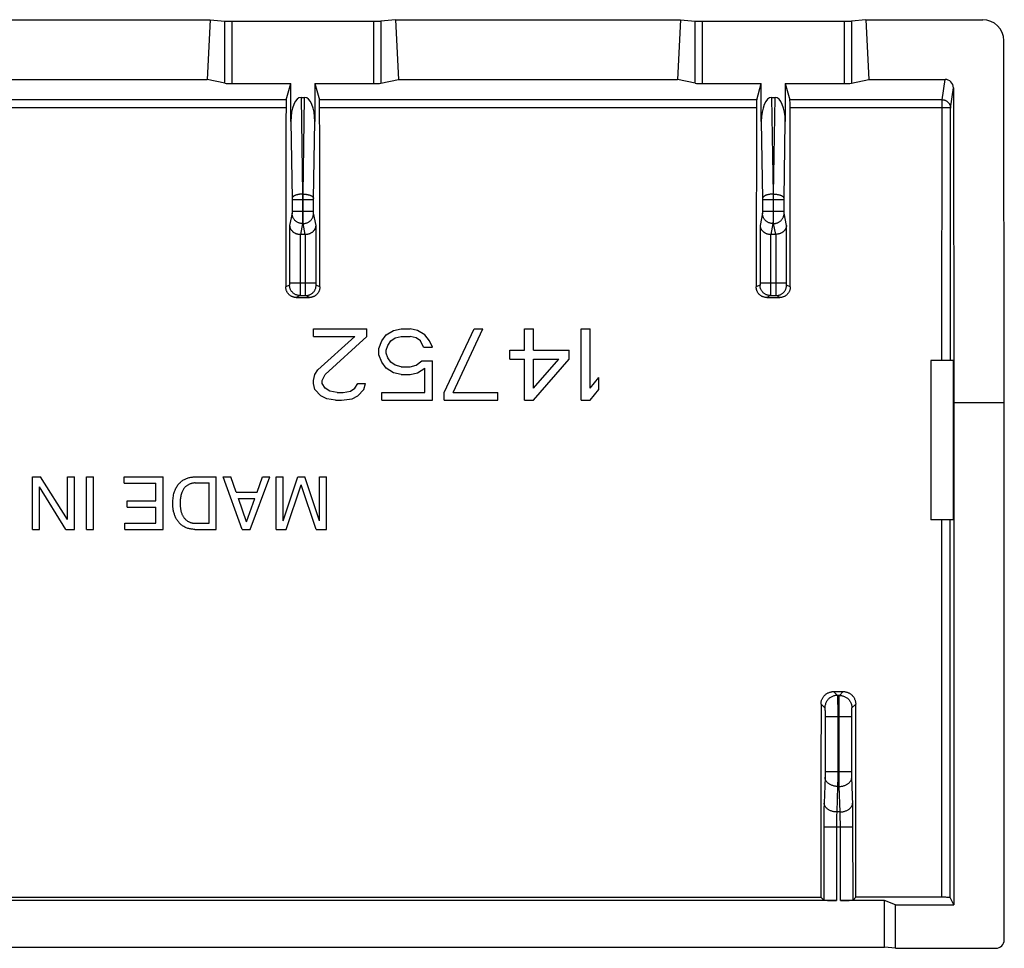
# Model space of a CAD drawing. Units: millimetres. Extents: x -22.6 to 22.1, y -22.3 to 22.1.
# Drawn here: x -1.4 to 22.1, y 0 to 22.1 of the extents above; entities that cross this region are included whole.
import ezdxf

# ---------------------------------------------------------------- set-up
doc = ezdxf.new("R2010")
doc.units = ezdxf.units.MM
doc.header["$LTSCALE"] = 16.335
doc.layers.add('ASSI', color=7, linetype='CONTINUOUS')

msp = doc.modelspace()

# ---------------------------------------------------------------- linework, layer by layer
at = {"layer": 'ASSI', "color": 7, "linetype": 'CONTINUOUS'}
for p, q in [((-3.734, 22.15), (3.154, 22.15)), ((3.154, 22.15), (3.082, 20.728)), ((3.154, 22.15), (3.502, 22.118)), ((3.675, 22.113), (7.044, 22.113)), ((7.566, 22.15), (7.218, 22.118)), ((7.566, 22.15), (7.637, 20.728)), ((7.566, 22.15), (14.354, 22.15)), ((14.354, 22.15), (14.282, 20.728)), ((14.354, 22.15), (14.702, 22.118)), ((14.875, 22.113), (18.244, 22.113)), ((18.766, 22.15), (18.418, 22.118)), ((18.766, 22.15), (18.837, 20.728)), ((18.766, 22.15), (21.546, 22.15)), ((22.06, 13.038), (22.047, 21.652)), ((-3.663, 20.728), (3.082, 20.728)), ((3.502, 20.639), (3.082, 20.728)), ((7.218, 20.639), (7.637, 20.728)), ((7.637, 20.728), (14.282, 20.728)), ((14.702, 20.639), (14.282, 20.728)), ((18.418, 20.639), (18.837, 20.728)), ((18.837, 20.728), (20.648, 20.728)), ((3.675, 20.627), (5.075, 20.627)), ((4.966, 20.244), (5.075, 20.627)), ((5.075, 19.724), (5.075, 20.627)), ((5.645, 20.627), (5.645, 19.724)), ((5.645, 20.627), (5.754, 20.244)), ((5.645, 20.627), (7.044, 20.627)), ((14.875, 20.627), (16.275, 20.627)), ((16.166, 20.244), (16.275, 20.627)), ((16.275, 19.724), (16.275, 20.627)), ((16.845, 20.627), (16.845, 19.724)), ((16.845, 20.627), (18.244, 20.627)), ((16.845, 20.627), (16.954, 20.244)), ((20.848, 20.529), (20.86, 13.038)), ((5.317, 20.297), (5.403, 20.297)), ((16.517, 20.297), (16.603, 20.297)), ((5.417, 17.038), (5.302, 17.038)), ((16.617, 17.038), (16.502, 17.038)), ((5.204, 15.535), (5.516, 15.535)), ((16.404, 15.535), (16.716, 15.535)), ((5.61, 14.607), (5.61, 14.788)), ((5.61, 14.788), (6.885, 14.788)), ((6.885, 14.607), (6.885, 14.788)), ((7.522, 14.752), (7.699, 14.788)), ((7.699, 14.788), (7.912, 14.788)), ((8.089, 14.752), (7.912, 14.788)), ((8.726, 13.269), (9.435, 14.788)), ((8.939, 13.269), (9.647, 14.788)), ((9.435, 14.788), (9.647, 14.788)), ((10.639, 14.282), (10.639, 14.788)), ((10.639, 14.788), (10.851, 14.788)), ((10.851, 14.282), (10.851, 14.788)), ((11.985, 13.088), (11.985, 14.788)), ((11.985, 14.788), (12.197, 14.788)), ((12.197, 13.377), (12.197, 14.788)), ((5.61, 14.607), (6.601, 14.607)), ((5.716, 13.812), (6.601, 14.607)), ((5.893, 13.703), (6.885, 14.607)), ((7.239, 14.499), (7.345, 14.643)), ((7.345, 14.643), (7.522, 14.752)), ((7.451, 14.499), (7.558, 14.571)), ((7.558, 14.571), (7.699, 14.607)), ((7.699, 14.607), (7.912, 14.607)), ((8.054, 14.571), (7.912, 14.607)), ((8.16, 14.499), (8.054, 14.571)), ((8.266, 14.643), (8.089, 14.752)), ((8.372, 14.499), (8.266, 14.643)), ((7.168, 14.318), (7.239, 14.499)), ((7.168, 14.173), (7.168, 14.318)), ((7.345, 14.282), (7.381, 14.39)), ((7.381, 14.39), (7.451, 14.499)), ((8.231, 14.354), (8.16, 14.499)), ((8.231, 14.354), (8.443, 14.354)), ((8.443, 14.354), (8.372, 14.499)), ((7.239, 13.992), (7.168, 14.173)), ((7.345, 14.209), (7.345, 14.282)), ((7.381, 14.101), (7.345, 14.209)), ((7.451, 13.992), (7.381, 14.101)), ((10.285, 14.065), (10.285, 14.282)), ((10.285, 14.282), (10.639, 14.282)), ((10.285, 14.065), (10.639, 14.065)), ((10.639, 13.088), (10.639, 14.065)), ((10.851, 14.282), (11.701, 14.282)), ((10.851, 13.088), (11.701, 14.065)), ((10.851, 13.377), (11.454, 14.065)), ((10.851, 13.377), (10.851, 14.065)), ((10.851, 14.065), (11.454, 14.065)), ((11.701, 14.065), (11.701, 14.282)), ((7.345, 13.848), (7.239, 13.992)), ((7.522, 13.739), (7.345, 13.848)), ((7.558, 13.92), (7.451, 13.992)), ((7.699, 13.884), (7.558, 13.92)), ((7.699, 13.884), (7.912, 13.884)), ((7.912, 13.884), (8.054, 13.92)), ((8.054, 13.92), (8.195, 14.029)), ((8.089, 13.739), (8.266, 13.848)), ((8.195, 14.029), (8.443, 14.029)), ((8.266, 13.269), (8.266, 13.848)), ((8.443, 13.088), (8.443, 14.029)), ((20.841, 14.038), (20.31, 14.038)), ((20.31, 14.038), (20.31, 10.238)), ((20.841, 14.038), (20.841, 10.238)), ((5.61, 13.558), (5.645, 13.703)), ((5.645, 13.703), (5.716, 13.812)), ((5.822, 13.558), (5.893, 13.703)), ((7.699, 13.703), (7.522, 13.739)), ((7.699, 13.703), (7.912, 13.703)), ((7.912, 13.703), (8.089, 13.739)), ((12.197, 13.377), (12.41, 13.631)), ((12.41, 13.341), (12.41, 13.631)), ((5.61, 13.486), (5.61, 13.558)), ((5.645, 13.341), (5.61, 13.486)), ((5.822, 13.486), (5.822, 13.558)), ((5.893, 13.377), (5.822, 13.486)), ((5.999, 13.305), (5.893, 13.377)), ((6.495, 13.305), (6.601, 13.377)), ((6.601, 13.377), (6.672, 13.486)), ((6.672, 13.486), (6.849, 13.486)), ((6.814, 13.341), (6.849, 13.486)), ((5.787, 13.197), (5.645, 13.341)), ((5.929, 13.124), (5.787, 13.197)), ((6.176, 13.269), (5.999, 13.305)), ((6.176, 13.269), (6.318, 13.269)), ((6.318, 13.269), (6.495, 13.305)), ((6.531, 13.124), (6.672, 13.197)), ((6.672, 13.197), (6.814, 13.341)), ((7.239, 13.088), (7.239, 13.269)), ((7.239, 13.269), (8.266, 13.269)), ((8.726, 13.088), (8.726, 13.269)), ((8.939, 13.269), (10.001, 13.269)), ((10.001, 13.088), (10.001, 13.269)), ((12.197, 13.088), (12.41, 13.341)), ((6.141, 13.088), (5.929, 13.124)), ((6.141, 13.088), (6.283, 13.088)), ((6.283, 13.088), (6.531, 13.124)), ((7.239, 13.088), (8.443, 13.088)), ((8.726, 13.088), (10.001, 13.088)), ((10.639, 13.088), (10.851, 13.088)), ((11.985, 13.088), (12.197, 13.088)), ((20.86, 13.038), (22.06, 13.038)), ((20.86, 13.038), (20.86, 1.071)), ((22.06, 0.238), (22.06, 13.038)), ((-1.073, 10.013), (-1.073, 11.263)), ((-1.073, 11.263), (-0.883, 11.263)), ((-0.244, 10.248), (-0.883, 11.263)), ((-0.244, 10.248), (-0.244, 11.263)), ((-0.244, 11.263), (-0.08, 11.263)), ((-0.08, 10.013), (-0.08, 11.263)), ((0.209, 10.013), (0.209, 11.263)), ((0.209, 11.263), (0.377, 11.263)), ((0.377, 10.013), (0.377, 11.263)), ((1.109, 11.113), (1.109, 11.263)), ((1.109, 11.263), (2.031, 11.263)), ((2.031, 10.013), (2.031, 11.263)), ((2.791, 11.263), (3.297, 11.263)), ((3.297, 10.013), (3.297, 11.263)), ((3.913, 10.013), (3.461, 11.263)), ((3.461, 11.263), (3.645, 11.263)), ((3.769, 10.899), (3.645, 11.263)), ((4.105, 10.013), (4.575, 11.263)), ((4.27, 10.899), (4.401, 11.263)), ((4.401, 11.263), (4.575, 11.263)), ((4.725, 10.013), (4.725, 11.263)), ((4.725, 11.263), (4.888, 11.263)), ((4.888, 10.213), (5.24, 11.263)), ((4.888, 10.213), (4.888, 11.263)), ((5.24, 11.263), (5.407, 11.263)), ((5.759, 10.215), (5.407, 11.263)), ((5.759, 10.215), (5.759, 11.263)), ((5.759, 11.263), (5.923, 11.263)), ((5.923, 10.013), (5.923, 11.263)), ((-0.909, 10.013), (-0.909, 11.028)), ((-0.281, 10.013), (-0.909, 11.028)), ((1.109, 11.113), (1.863, 11.113)), ((1.863, 10.696), (1.863, 11.113)), ((2.795, 11.119), (3.128, 11.119)), ((3.128, 10.158), (3.128, 11.119)), ((4.965, 10.013), (5.322, 11.075)), ((5.681, 10.013), (5.322, 11.075)), ((3.769, 10.899), (4.27, 10.899)), ((1.178, 10.546), (1.178, 10.696)), ((1.178, 10.696), (1.863, 10.696)), ((4.016, 10.194), (3.83, 10.75)), ((3.83, 10.75), (4.218, 10.75)), ((4.016, 10.194), (4.218, 10.75)), ((1.178, 10.546), (1.863, 10.546)), ((1.863, 10.163), (1.863, 10.546)), ((1.121, 10.013), (1.121, 10.163)), ((1.121, 10.163), (1.863, 10.163)), ((2.795, 10.158), (3.128, 10.158)), ((20.841, 10.238), (20.31, 10.238)), ((-1.073, 10.013), (-0.909, 10.013)), ((-0.281, 10.013), (-0.08, 10.013)), ((0.209, 10.013), (0.377, 10.013)), ((1.121, 10.013), (2.031, 10.013)), ((2.785, 10.013), (3.297, 10.013)), ((3.913, 10.013), (4.105, 10.013)), ((4.725, 10.013), (4.965, 10.013)), ((5.681, 10.013), (5.923, 10.013)), ((17.997, 6.151), (18.223, 6.151)), ((18.062, 1.176), (-18.642, 1.176)), ((-18.276, 1.252), (17.695, 1.252)), ((17.762, 1.186), (17.695, 1.252)), ((19.21, 1.176), (18.158, 1.176)), ((18.524, 1.252), (18.458, 1.186)), ((20.595, 1.252), (18.524, 1.252)), ((19.472, 1.071), (19.21, 1.176)), ((19.21, 0.064), (19.21, 1.176)), ((20.629, 1.252), (20.595, 1.252)), ((20.651, 1.252), (20.629, 1.252)), ((20.671, 1.252), (20.651, 1.252)), ((20.691, 1.251), (20.671, 1.252)), ((20.708, 1.251), (20.691, 1.251)), ((20.86, 1.071), (20.772, 1.246)), ((19.472, 1.071), (20.86, 1.071)), ((19.472, 0.038), (19.472, 1.071)), ((-19.79, 0.064), (19.21, 0.064)), ((19.472, 0.038), (19.21, 0.064)), ((19.472, 0.038), (21.86, 0.038))]:
    msp.add_line(p, q, dxfattribs=at)
at = {"layer": 'ASSI', "color": 253, "linetype": 'CONTINUOUS'}
for p, q in [((3.502, 20.639), (3.502, 22.118)), ((3.675, 20.627), (3.675, 22.113)), ((7.044, 22.113), (7.044, 20.627)), ((7.218, 22.118), (7.218, 20.639)), ((14.702, 20.639), (14.702, 22.118)), ((14.875, 20.627), (14.875, 22.113)), ((18.244, 22.113), (18.244, 20.627)), ((18.418, 22.118), (18.418, 20.639)), ((20.58, 20.244), (20.648, 20.728)), ((20.78, 20.045), (20.848, 20.529)), ((4.966, 20.244), (-5.546, 20.244)), ((5.317, 20.297), (5.354, 17.998)), ((5.365, 17.998), (5.403, 20.297)), ((16.166, 20.244), (5.754, 20.244)), ((16.517, 20.297), (16.554, 17.998)), ((16.565, 17.998), (16.603, 20.297)), ((20.58, 20.244), (16.954, 20.244)), ((20.576, 14.038), (20.58, 20.244)), ((4.96, 20.053), (-5.54, 20.053)), ((16.16, 20.053), (5.76, 20.053)), ((20.58, 20.053), (16.96, 20.053)), ((20.618, 20.053), (20.58, 20.053)), ((20.631, 20.053), (20.618, 20.053)), ((20.667, 20.052), (20.631, 20.053)), ((20.752, 20.049), (20.745, 20.05)), ((20.776, 14.038), (20.78, 20.045)), ((5.075, 19.724), (5.104, 17.888)), ((5.615, 17.888), (5.645, 19.724)), ((16.275, 19.724), (16.304, 17.888)), ((16.815, 17.888), (16.845, 19.724)), ((5.104, 17.888), (5.105, 17.881)), ((5.105, 17.881), (5.105, 17.873)), ((5.105, 17.873), (5.105, 17.584)), ((5.105, 17.872), (5.615, 17.872)), ((5.354, 17.998), (5.354, 17.415)), ((5.354, 17.998), (5.365, 17.998)), ((5.365, 17.513), (5.365, 17.998)), ((5.615, 17.881), (5.615, 17.888)), ((5.615, 17.873), (5.615, 17.881)), ((5.615, 17.584), (5.615, 17.873)), ((16.304, 17.888), (16.305, 17.881)), ((16.305, 17.881), (16.305, 17.873)), ((16.305, 17.873), (16.305, 17.584)), ((16.305, 17.872), (16.815, 17.872)), ((16.554, 17.998), (16.554, 17.415)), ((16.554, 17.998), (16.565, 17.998)), ((16.565, 17.978), (16.565, 17.998)), ((16.565, 17.483), (16.565, 17.978)), ((16.815, 17.881), (16.815, 17.888)), ((16.815, 17.873), (16.815, 17.881)), ((16.815, 17.59), (16.815, 17.873)), ((5.105, 17.59), (5.615, 17.59)), ((5.105, 17.584), (5.105, 17.577)), ((5.615, 17.577), (5.615, 17.584)), ((16.305, 17.59), (16.815, 17.59)), ((16.305, 17.584), (16.305, 17.577)), ((16.815, 17.582), (16.815, 17.59)), ((16.815, 17.574), (16.815, 17.582)), ((5.103, 17.54), (5.045, 17.248)), ((5.105, 17.577), (5.104, 17.569)), ((5.104, 17.569), (5.104, 17.565)), ((5.104, 17.565), (5.104, 17.561)), ((5.104, 17.561), (5.104, 17.556)), ((5.354, 17.415), (5.354, 17.34)), ((5.366, 17.369), (5.365, 17.513)), ((5.366, 17.324), (5.366, 17.369)), ((5.615, 17.569), (5.615, 17.577)), ((5.615, 17.565), (5.615, 17.569)), ((5.615, 17.561), (5.615, 17.565)), ((5.615, 17.556), (5.615, 17.561)), ((5.616, 17.553), (5.615, 17.556)), ((5.674, 17.248), (5.616, 17.54)), ((16.303, 17.54), (16.245, 17.248)), ((16.305, 17.577), (16.304, 17.569)), ((16.304, 17.569), (16.304, 17.565)), ((16.304, 17.565), (16.304, 17.561)), ((16.304, 17.561), (16.304, 17.556)), ((16.554, 17.415), (16.554, 17.34)), ((16.566, 17.359), (16.565, 17.483)), ((16.566, 17.317), (16.566, 17.359)), ((16.815, 17.567), (16.815, 17.574)), ((16.815, 17.563), (16.815, 17.567)), ((16.815, 17.558), (16.815, 17.563)), ((16.816, 17.555), (16.815, 17.558)), ((16.816, 17.551), (16.816, 17.555)), ((16.874, 17.248), (16.816, 17.54)), ((5.045, 17.248), (5.045, 15.875)), ((5.353, 17.294), (5.302, 17.038)), ((5.354, 17.34), (5.353, 17.311)), ((5.353, 17.294), (5.367, 17.294)), ((5.366, 17.306), (5.366, 17.324)), ((5.367, 17.297), (5.366, 17.306)), ((5.367, 17.294), (5.367, 17.297)), ((5.417, 17.038), (5.367, 17.294)), ((5.674, 15.875), (5.674, 17.248)), ((16.245, 17.248), (16.245, 15.875)), ((16.553, 17.294), (16.502, 17.038)), ((16.554, 17.34), (16.553, 17.311)), ((16.553, 17.294), (16.567, 17.294)), ((16.566, 17.306), (16.566, 17.317)), ((16.567, 17.297), (16.566, 17.306)), ((16.567, 17.294), (16.567, 17.297)), ((16.617, 17.038), (16.567, 17.294)), ((16.874, 15.88), (16.874, 17.248)), ((5.295, 17.038), (5.295, 15.705)), ((5.425, 15.803), (5.425, 17.038)), ((16.495, 17.038), (16.495, 15.705)), ((16.625, 15.803), (16.625, 17.038)), ((5.043, 15.83), (4.954, 15.785)), ((5.045, 15.88), (5.674, 15.88)), ((5.045, 15.875), (5.045, 15.867)), ((5.045, 15.867), (5.045, 15.86)), ((5.045, 15.86), (5.045, 15.855)), ((5.045, 15.855), (5.045, 15.851)), ((5.045, 15.851), (5.045, 15.847)), ((5.425, 15.659), (5.425, 15.803)), ((5.674, 15.867), (5.674, 15.875)), ((5.675, 15.86), (5.674, 15.867)), ((5.675, 15.855), (5.675, 15.86)), ((5.675, 15.851), (5.675, 15.855)), ((5.675, 15.847), (5.675, 15.851)), ((5.675, 15.843), (5.675, 15.847)), ((5.765, 15.785), (5.676, 15.83)), ((16.243, 15.83), (16.154, 15.785)), ((16.245, 15.88), (16.874, 15.88)), ((16.245, 15.875), (16.245, 15.867)), ((16.245, 15.867), (16.245, 15.86)), ((16.245, 15.86), (16.245, 15.855)), ((16.245, 15.855), (16.245, 15.851)), ((16.245, 15.851), (16.245, 15.847)), ((16.625, 15.659), (16.625, 15.803)), ((16.874, 15.872), (16.874, 15.88)), ((16.874, 15.865), (16.874, 15.872)), ((16.875, 15.857), (16.874, 15.865)), ((16.875, 15.853), (16.875, 15.857)), ((16.875, 15.849), (16.875, 15.853)), ((16.875, 15.845), (16.875, 15.849)), ((16.875, 15.841), (16.875, 15.845)), ((16.965, 15.785), (16.876, 15.83)), ((5.293, 15.58), (5.204, 15.535)), ((5.293, 15.58), (5.426, 15.58)), ((5.295, 15.705), (5.294, 15.63)), ((5.294, 15.63), (5.294, 15.601)), ((5.425, 15.614), (5.425, 15.659)), ((5.426, 15.596), (5.425, 15.614)), ((5.426, 15.587), (5.426, 15.596)), ((5.516, 15.535), (5.426, 15.58)), ((16.493, 15.58), (16.404, 15.535)), ((16.493, 15.58), (16.626, 15.58)), ((16.495, 15.705), (16.494, 15.63)), ((16.494, 15.63), (16.494, 15.601)), ((16.625, 15.614), (16.625, 15.659)), ((16.626, 15.596), (16.625, 15.614)), ((16.626, 15.587), (16.626, 15.596)), ((16.716, 15.535), (16.626, 15.58)), ((20.573, 1.252), (20.574, 10.238)), ((20.772, 1.246), (20.774, 10.238)), ((17.997, 6.151), (18.087, 6.061)), ((18.133, 6.061), (18.223, 6.151)), ((18.133, 6.061), (18.087, 6.061)), ((18.089, 6.029), (18.089, 6.011)), ((18.089, 6.011), (18.09, 5.988)), ((18.09, 5.988), (18.091, 5.948)), ((18.091, 5.948), (18.092, 5.883)), ((18.092, 5.883), (18.093, 5.786)), ((18.128, 5.917), (18.129, 5.962)), ((18.128, 5.846), (18.128, 5.917)), ((18.129, 5.962), (18.13, 5.988)), ((18.13, 5.988), (18.13, 6.011)), ((17.697, 5.851), (17.787, 5.761)), ((17.791, 5.722), (17.791, 5.71)), ((17.791, 5.71), (17.792, 5.697)), ((17.792, 5.697), (17.792, 5.683)), ((17.792, 5.683), (17.792, 5.667)), ((17.792, 5.667), (17.793, 5.643)), ((17.793, 5.643), (17.793, 5.617)), ((18.093, 5.786), (18.093, 5.631)), ((18.093, 5.631), (18.093, 4.202)), ((18.126, 5.561), (18.127, 5.721)), ((18.127, 5.721), (18.128, 5.846)), ((18.426, 5.625), (18.427, 5.651)), ((18.427, 5.667), (18.428, 5.683)), ((18.427, 5.651), (18.427, 5.667)), ((18.428, 5.697), (18.428, 5.71)), ((18.428, 5.683), (18.428, 5.697)), ((18.433, 5.761), (18.523, 5.851)), ((17.793, 5.617), (17.793, 5.589)), ((17.793, 5.589), (17.794, 4.245)), ((17.794, 5.561), (18.426, 5.561)), ((18.127, 4.095), (18.126, 5.561)), ((18.426, 5.598), (18.426, 5.625)), ((18.426, 5.571), (18.426, 5.598)), ((18.426, 4.228), (18.426, 5.571)), ((17.794, 4.245), (17.793, 4.219)), ((17.794, 4.245), (18.426, 4.245)), ((18.426, 4.202), (18.426, 4.228)), ((17.792, 4.117), (17.77, 3.497)), ((17.793, 4.145), (17.792, 4.13)), ((17.792, 4.13), (17.792, 4.117)), ((17.793, 4.219), (17.793, 4.193)), ((17.793, 4.193), (17.793, 4.169)), ((17.793, 4.169), (17.793, 4.145)), ((18.093, 4.054), (18.092, 3.941)), ((18.093, 4.202), (18.093, 4.054)), ((18.127, 3.977), (18.127, 4.095)), ((18.427, 4.177), (18.426, 4.202)), ((18.427, 4.153), (18.427, 4.177)), ((18.427, 4.13), (18.427, 4.153)), ((18.428, 4.117), (18.427, 4.13)), ((18.451, 3.453), (18.428, 4.117)), ((18.091, 3.892), (18.07, 3.285)), ((18.092, 3.941), (18.091, 3.892)), ((18.091, 3.892), (18.128, 3.892)), ((18.128, 3.892), (18.127, 3.977)), ((18.15, 3.285), (18.128, 3.892)), ((17.765, 3.305), (17.764, 3.223)), ((17.767, 3.382), (17.765, 3.305)), ((17.769, 3.453), (17.767, 3.382)), ((17.77, 3.497), (17.769, 3.453)), ((18.07, 3.285), (18.069, 3.257)), ((18.15, 3.285), (18.07, 3.285)), ((18.151, 3.257), (18.15, 3.285)), ((18.453, 3.382), (18.451, 3.453)), ((18.454, 3.305), (18.453, 3.382)), ((18.456, 3.223), (18.454, 3.305)), ((17.763, 3.138), (17.762, 3.02)), ((17.764, 3.223), (17.763, 3.138)), ((18.063, 3.06), (18.062, 3.024)), ((18.064, 3.131), (18.063, 3.096)), ((18.063, 3.096), (18.063, 3.06)), ((18.065, 3.165), (18.064, 3.131)), ((18.066, 3.197), (18.065, 3.165)), ((18.067, 3.228), (18.066, 3.197)), ((18.069, 3.257), (18.067, 3.228)), ((18.152, 3.228), (18.151, 3.257)), ((18.153, 3.197), (18.152, 3.228)), ((18.154, 3.165), (18.153, 3.197)), ((18.155, 3.131), (18.154, 3.165)), ((18.156, 3.096), (18.155, 3.131)), ((18.157, 3.06), (18.156, 3.096)), ((18.157, 3.024), (18.157, 3.06)), ((18.457, 3.108), (18.456, 3.223)), ((18.457, 2.99), (18.457, 3.108)), ((17.762, 3.02), (17.762, 1.186)), ((17.762, 2.931), (18.458, 2.931)), ((18.062, 3.024), (18.062, 2.968)), ((18.062, 2.968), (18.062, 1.176)), ((18.158, 2.968), (18.157, 3.024)), ((18.158, 1.176), (18.158, 2.968)), ((18.458, 1.186), (18.457, 2.99))]:
    msp.add_line(p, q, dxfattribs=at)
for points in [[(20.58, 20.244), (20.591, 20.243), (20.603, 20.242), (20.614, 20.241), (20.626, 20.238), (20.637, 20.235), (20.648, 20.232), (20.659, 20.227), (20.669, 20.223), (20.679, 20.217), (20.689, 20.211), (20.699, 20.204), (20.708, 20.197), (20.717, 20.19), (20.725, 20.181), (20.733, 20.173), (20.74, 20.164), (20.747, 20.154), (20.753, 20.144), (20.758, 20.134), (20.763, 20.124), (20.767, 20.113), (20.771, 20.102), (20.774, 20.091), (20.776, 20.08), (20.778, 20.068), (20.779, 20.057), (20.78, 20.045)], [(20.72, 20.051), (20.7, 20.052), (20.667, 20.052)], [(20.745, 20.05), (20.729, 20.051), (20.72, 20.051)], [(20.78, 20.045), (20.779, 20.046), (20.777, 20.046), (20.775, 20.047), (20.772, 20.047), (20.768, 20.048), (20.763, 20.048), (20.752, 20.049)], [(5.354, 17.998), (5.34, 17.998), (5.326, 17.997), (5.312, 17.996), (5.298, 17.995), (5.284, 17.993), (5.27, 17.991), (5.257, 17.989), (5.244, 17.986), (5.232, 17.983), (5.219, 17.98), (5.208, 17.976), (5.196, 17.972), (5.186, 17.968), (5.175, 17.964), (5.166, 17.96), (5.157, 17.955), (5.148, 17.95), (5.14, 17.945), (5.133, 17.939), (5.127, 17.934), (5.122, 17.928), (5.117, 17.922), (5.113, 17.917), (5.109, 17.911), (5.107, 17.905), (5.105, 17.899), (5.104, 17.893)], [(5.365, 17.998), (5.38, 17.998), (5.394, 17.997), (5.408, 17.996), (5.422, 17.995), (5.436, 17.993), (5.449, 17.991), (5.462, 17.989), (5.475, 17.986), (5.488, 17.983), (5.5, 17.98), (5.512, 17.976), (5.523, 17.972), (5.534, 17.968), (5.544, 17.964), (5.554, 17.96), (5.563, 17.955), (5.571, 17.95), (5.579, 17.945), (5.586, 17.939), (5.592, 17.934), (5.598, 17.928), (5.603, 17.922), (5.607, 17.917), (5.61, 17.911), (5.613, 17.905), (5.614, 17.899), (5.615, 17.893)], [(16.554, 17.998), (16.54, 17.998), (16.526, 17.997), (16.512, 17.996), (16.498, 17.995), (16.484, 17.993), (16.47, 17.991), (16.457, 17.989), (16.444, 17.986), (16.432, 17.983), (16.419, 17.98), (16.408, 17.976), (16.396, 17.972), (16.386, 17.968), (16.375, 17.964), (16.366, 17.96), (16.357, 17.955), (16.348, 17.95), (16.34, 17.945), (16.333, 17.939), (16.327, 17.934), (16.322, 17.928), (16.317, 17.922), (16.313, 17.917), (16.309, 17.911), (16.307, 17.905), (16.305, 17.899), (16.304, 17.893)], [(16.565, 17.998), (16.58, 17.998), (16.594, 17.997), (16.608, 17.996), (16.622, 17.995), (16.636, 17.993), (16.649, 17.991), (16.662, 17.989), (16.675, 17.986), (16.688, 17.983), (16.7, 17.98), (16.712, 17.976), (16.723, 17.972), (16.734, 17.968), (16.744, 17.964), (16.754, 17.96), (16.763, 17.955), (16.771, 17.95), (16.779, 17.945), (16.786, 17.939), (16.792, 17.934), (16.798, 17.928), (16.803, 17.922), (16.807, 17.917), (16.81, 17.911), (16.813, 17.905), (16.814, 17.899), (16.815, 17.893)], [(5.104, 17.556), (5.104, 17.553), (5.104, 17.551), (5.104, 17.549), (5.104, 17.548), (5.104, 17.547), (5.104, 17.545), (5.104, 17.544), (5.103, 17.543), (5.103, 17.542), (5.103, 17.542), (5.103, 17.541), (5.103, 17.54)], [(5.353, 17.294), (5.339, 17.295), (5.324, 17.296), (5.31, 17.298), (5.296, 17.301), (5.282, 17.305), (5.268, 17.309), (5.254, 17.315), (5.241, 17.321), (5.228, 17.328), (5.216, 17.335), (5.204, 17.343), (5.193, 17.352), (5.182, 17.362), (5.172, 17.372), (5.162, 17.383), (5.153, 17.394), (5.145, 17.406), (5.137, 17.418), (5.13, 17.43), (5.124, 17.443), (5.119, 17.456), (5.114, 17.47), (5.11, 17.484), (5.107, 17.498), (5.105, 17.512), (5.104, 17.526), (5.103, 17.54)], [(5.367, 17.294), (5.381, 17.295), (5.396, 17.296), (5.41, 17.298), (5.424, 17.301), (5.438, 17.305), (5.452, 17.309), (5.465, 17.315), (5.478, 17.321), (5.491, 17.328), (5.503, 17.335), (5.515, 17.343), (5.527, 17.352), (5.538, 17.362), (5.548, 17.372), (5.557, 17.383), (5.566, 17.394), (5.575, 17.406), (5.582, 17.418), (5.589, 17.43), (5.596, 17.443), (5.601, 17.456), (5.606, 17.47), (5.609, 17.484), (5.612, 17.498), (5.615, 17.512), (5.616, 17.526), (5.616, 17.54)], [(5.616, 17.54), (5.616, 17.541), (5.616, 17.542), (5.616, 17.542), (5.616, 17.543), (5.616, 17.544), (5.616, 17.545), (5.616, 17.547), (5.616, 17.548), (5.616, 17.549), (5.616, 17.551), (5.616, 17.553)], [(16.304, 17.556), (16.304, 17.553), (16.304, 17.551), (16.304, 17.549), (16.304, 17.548), (16.304, 17.547), (16.304, 17.545), (16.304, 17.544), (16.303, 17.543), (16.303, 17.542), (16.303, 17.542), (16.303, 17.541), (16.303, 17.54)], [(16.553, 17.294), (16.539, 17.295), (16.524, 17.296), (16.51, 17.298), (16.496, 17.301), (16.482, 17.305), (16.468, 17.309), (16.454, 17.315), (16.441, 17.321), (16.428, 17.328), (16.416, 17.335), (16.404, 17.343), (16.393, 17.352), (16.382, 17.362), (16.372, 17.372), (16.362, 17.383), (16.353, 17.394), (16.345, 17.406), (16.337, 17.418), (16.33, 17.43), (16.324, 17.443), (16.319, 17.456), (16.314, 17.47), (16.31, 17.484), (16.307, 17.498), (16.305, 17.512), (16.304, 17.526), (16.303, 17.54)], [(16.567, 17.294), (16.581, 17.295), (16.596, 17.296), (16.61, 17.298), (16.624, 17.301), (16.638, 17.305), (16.652, 17.309), (16.665, 17.315), (16.678, 17.321), (16.691, 17.328), (16.703, 17.335), (16.715, 17.343), (16.727, 17.352), (16.738, 17.362), (16.748, 17.372), (16.757, 17.383), (16.766, 17.394), (16.775, 17.406), (16.782, 17.418), (16.789, 17.43), (16.796, 17.443), (16.801, 17.456), (16.806, 17.47), (16.809, 17.484), (16.812, 17.498), (16.815, 17.512), (16.816, 17.526), (16.816, 17.54)], [(16.816, 17.54), (16.816, 17.541), (16.816, 17.542), (16.816, 17.542), (16.816, 17.543), (16.816, 17.544), (16.816, 17.545), (16.816, 17.547), (16.816, 17.548), (16.816, 17.549), (16.816, 17.551)], [(5.353, 17.311), (5.353, 17.301), (5.353, 17.297), (5.353, 17.294)], [(16.553, 17.311), (16.553, 17.301), (16.553, 17.297), (16.553, 17.294)], [(5.045, 15.847), (5.045, 15.843), (5.045, 15.841), (5.045, 15.84), (5.044, 15.838), (5.044, 15.837), (5.044, 15.836), (5.044, 15.834), (5.044, 15.833), (5.044, 15.832), (5.044, 15.832), (5.044, 15.831), (5.044, 15.831), (5.044, 15.83), (5.044, 15.83), (5.043, 15.83)], [(5.293, 15.58), (5.279, 15.58), (5.264, 15.582), (5.25, 15.584), (5.236, 15.587), (5.222, 15.59), (5.208, 15.595), (5.194, 15.6), (5.181, 15.606), (5.168, 15.613), (5.156, 15.621), (5.144, 15.629), (5.133, 15.638), (5.122, 15.648), (5.112, 15.658), (5.102, 15.669), (5.093, 15.681), (5.085, 15.693), (5.077, 15.705), (5.07, 15.718), (5.064, 15.731), (5.059, 15.744), (5.054, 15.758), (5.05, 15.772), (5.047, 15.786), (5.045, 15.801), (5.044, 15.815), (5.043, 15.83)], [(5.426, 15.58), (5.441, 15.58), (5.455, 15.582), (5.47, 15.584), (5.484, 15.587), (5.498, 15.59), (5.512, 15.595), (5.525, 15.6), (5.538, 15.606), (5.551, 15.613), (5.564, 15.621), (5.575, 15.629), (5.587, 15.638), (5.598, 15.648), (5.608, 15.658), (5.618, 15.669), (5.627, 15.681), (5.635, 15.693), (5.643, 15.705), (5.649, 15.718), (5.656, 15.731), (5.661, 15.744), (5.666, 15.758), (5.669, 15.772), (5.672, 15.786), (5.674, 15.801), (5.676, 15.815), (5.676, 15.83)], [(5.676, 15.83), (5.676, 15.83), (5.676, 15.83), (5.676, 15.831), (5.676, 15.831), (5.676, 15.832), (5.676, 15.832), (5.675, 15.833), (5.675, 15.834), (5.675, 15.836), (5.675, 15.837), (5.675, 15.838), (5.675, 15.84), (5.675, 15.841), (5.675, 15.843)], [(16.245, 15.847), (16.245, 15.843), (16.245, 15.841), (16.245, 15.84), (16.244, 15.838), (16.244, 15.837), (16.244, 15.836), (16.244, 15.834), (16.244, 15.833), (16.244, 15.832), (16.244, 15.832), (16.244, 15.831), (16.244, 15.831), (16.244, 15.83), (16.244, 15.83), (16.243, 15.83)], [(16.493, 15.58), (16.479, 15.58), (16.464, 15.582), (16.45, 15.584), (16.436, 15.587), (16.422, 15.59), (16.408, 15.595), (16.394, 15.6), (16.381, 15.606), (16.368, 15.613), (16.356, 15.621), (16.344, 15.629), (16.333, 15.638), (16.322, 15.648), (16.312, 15.658), (16.302, 15.669), (16.293, 15.681), (16.285, 15.693), (16.277, 15.705), (16.27, 15.718), (16.264, 15.731), (16.259, 15.744), (16.254, 15.758), (16.25, 15.772), (16.247, 15.786), (16.245, 15.801), (16.244, 15.815), (16.243, 15.83)], [(16.626, 15.58), (16.641, 15.58), (16.655, 15.582), (16.67, 15.584), (16.684, 15.587), (16.698, 15.59), (16.712, 15.595), (16.725, 15.6), (16.738, 15.606), (16.751, 15.613), (16.764, 15.621), (16.775, 15.629), (16.787, 15.638), (16.798, 15.648), (16.808, 15.658), (16.818, 15.669), (16.827, 15.681), (16.835, 15.693), (16.843, 15.705), (16.849, 15.718), (16.856, 15.731), (16.861, 15.744), (16.866, 15.758), (16.869, 15.772), (16.872, 15.786), (16.874, 15.801), (16.876, 15.815), (16.876, 15.83)], [(16.876, 15.83), (16.876, 15.83), (16.876, 15.83), (16.876, 15.831), (16.876, 15.831), (16.876, 15.832), (16.876, 15.832), (16.875, 15.833), (16.875, 15.834), (16.875, 15.836), (16.875, 15.837), (16.875, 15.838), (16.875, 15.84), (16.875, 15.841)], [(5.294, 15.601), (5.294, 15.591), (5.294, 15.587), (5.294, 15.584), (5.294, 15.582), (5.293, 15.581), (5.293, 15.58)], [(5.426, 15.58), (5.426, 15.581), (5.426, 15.582), (5.426, 15.584), (5.426, 15.587)], [(16.494, 15.601), (16.494, 15.591), (16.494, 15.587), (16.494, 15.584), (16.494, 15.582), (16.493, 15.581), (16.493, 15.58)], [(16.626, 15.58), (16.626, 15.581), (16.626, 15.582), (16.626, 15.584), (16.626, 15.587)], [(18.087, 6.061), (18.069, 6.061), (18.052, 6.059), (18.035, 6.057), (18.018, 6.053), (18.001, 6.048), (17.984, 6.043), (17.968, 6.036), (17.952, 6.029), (17.937, 6.021), (17.922, 6.012), (17.908, 6.002), (17.894, 5.991), (17.881, 5.979), (17.869, 5.967), (17.857, 5.954), (17.846, 5.94), (17.836, 5.926), (17.827, 5.911), (17.819, 5.896), (17.811, 5.88), (17.805, 5.864), (17.799, 5.847), (17.795, 5.83), (17.791, 5.813), (17.789, 5.796), (17.787, 5.779), (17.787, 5.761)], [(18.087, 6.061), (18.087, 6.06), (18.087, 6.057), (18.088, 6.054), (18.088, 6.049), (18.088, 6.044), (18.089, 6.037), (18.089, 6.029)], [(18.13, 6.011), (18.131, 6.029), (18.131, 6.037), (18.131, 6.044), (18.132, 6.049), (18.132, 6.054), (18.132, 6.057), (18.133, 6.06), (18.133, 6.061)], [(18.133, 6.061), (18.15, 6.061), (18.168, 6.059), (18.185, 6.057), (18.202, 6.053), (18.219, 6.048), (18.235, 6.043), (18.252, 6.036), (18.267, 6.029), (18.283, 6.021), (18.298, 6.012), (18.312, 6.002), (18.326, 5.991), (18.339, 5.979), (18.351, 5.967), (18.363, 5.954), (18.373, 5.94), (18.383, 5.926), (18.393, 5.911), (18.401, 5.896), (18.408, 5.88), (18.415, 5.864), (18.42, 5.847), (18.425, 5.83), (18.428, 5.813), (18.431, 5.796), (18.432, 5.779), (18.433, 5.761)], [(17.787, 5.761), (17.787, 5.761), (17.787, 5.76), (17.788, 5.758), (17.788, 5.757), (17.788, 5.754), (17.789, 5.752), (17.789, 5.749), (17.789, 5.745), (17.79, 5.741), (17.79, 5.737), (17.79, 5.732), (17.79, 5.727), (17.791, 5.722)], [(18.428, 5.71), (18.429, 5.722), (18.429, 5.727), (18.429, 5.732), (18.43, 5.737), (18.43, 5.741), (18.43, 5.745), (18.431, 5.749), (18.431, 5.752), (18.431, 5.754), (18.432, 5.757), (18.432, 5.758), (18.432, 5.76), (18.432, 5.761), (18.433, 5.761)], [(18.091, 3.892), (18.074, 3.892), (18.057, 3.894), (18.04, 3.896), (18.023, 3.898), (18.007, 3.902), (17.99, 3.906), (17.974, 3.911), (17.959, 3.916), (17.943, 3.922), (17.929, 3.928), (17.915, 3.935), (17.901, 3.943), (17.888, 3.951), (17.876, 3.96), (17.864, 3.969), (17.853, 3.979), (17.843, 3.989), (17.834, 3.999), (17.826, 4.01), (17.818, 4.021), (17.812, 4.032), (17.806, 4.044), (17.801, 4.056), (17.797, 4.068), (17.794, 4.08), (17.792, 4.092), (17.791, 4.104)], [(18.128, 3.892), (18.145, 3.892), (18.163, 3.894), (18.18, 3.896), (18.196, 3.898), (18.213, 3.902), (18.229, 3.906), (18.245, 3.911), (18.261, 3.916), (18.276, 3.922), (18.291, 3.928), (18.305, 3.935), (18.319, 3.943), (18.332, 3.951), (18.344, 3.96), (18.355, 3.969), (18.366, 3.979), (18.376, 3.989), (18.386, 3.999), (18.394, 4.01), (18.401, 4.021), (18.408, 4.032), (18.414, 4.044), (18.419, 4.056), (18.422, 4.068), (18.425, 4.08), (18.427, 4.092), (18.428, 4.104)], [(18.07, 3.285), (18.053, 3.285), (18.036, 3.287), (18.019, 3.289), (18.002, 3.291), (17.985, 3.295), (17.969, 3.299), (17.953, 3.303), (17.937, 3.309), (17.922, 3.315), (17.908, 3.321), (17.893, 3.328), (17.88, 3.336), (17.867, 3.344), (17.855, 3.353), (17.843, 3.362), (17.832, 3.372), (17.822, 3.382), (17.813, 3.392), (17.804, 3.403), (17.797, 3.414), (17.79, 3.425), (17.785, 3.437), (17.78, 3.448), (17.776, 3.46), (17.773, 3.472), (17.771, 3.485), (17.77, 3.497)], [(18.15, 3.285), (18.167, 3.285), (18.184, 3.287), (18.201, 3.289), (18.218, 3.291), (18.234, 3.295), (18.251, 3.299), (18.267, 3.303), (18.282, 3.309), (18.297, 3.315), (18.312, 3.321), (18.326, 3.328), (18.34, 3.336), (18.353, 3.344), (18.365, 3.353), (18.377, 3.362), (18.387, 3.372), (18.397, 3.382), (18.407, 3.392), (18.415, 3.403), (18.423, 3.414), (18.429, 3.425), (18.435, 3.437), (18.44, 3.448), (18.444, 3.46), (18.447, 3.472), (18.448, 3.485), (18.449, 3.497)]]:
    msp.add_lwpolyline(points, dxfattribs=at)
at = {"layer": 'ASSI', "color": 7, "linetype": 'CONTINUOUS'}
for points in [[(5.045, 17.248), (5.046, 17.24), (5.047, 17.232), (5.048, 17.225), (5.049, 17.217), (5.051, 17.209), (5.053, 17.201), (5.056, 17.194), (5.059, 17.186), (5.062, 17.178), (5.066, 17.171), (5.07, 17.163), (5.075, 17.155), (5.079, 17.148), (5.085, 17.141), (5.09, 17.134), (5.096, 17.126), (5.103, 17.12), (5.11, 17.113), (5.117, 17.106), (5.124, 17.1), (5.132, 17.094), (5.14, 17.088), (5.149, 17.082), (5.158, 17.076), (5.168, 17.071), (5.178, 17.066), (5.188, 17.062), (5.198, 17.057), (5.209, 17.053), (5.221, 17.05), (5.232, 17.047), (5.244, 17.044), (5.257, 17.042), (5.269, 17.04), (5.282, 17.039), (5.295, 17.038)], [(5.425, 17.038), (5.438, 17.039), (5.45, 17.04), (5.463, 17.042), (5.475, 17.044), (5.487, 17.047), (5.499, 17.05), (5.51, 17.053), (5.521, 17.057), (5.532, 17.062), (5.542, 17.066), (5.552, 17.071), (5.561, 17.076), (5.57, 17.082), (5.579, 17.088), (5.587, 17.094), (5.595, 17.1), (5.603, 17.106), (5.61, 17.113), (5.617, 17.12), (5.623, 17.126), (5.629, 17.134), (5.635, 17.141), (5.64, 17.148), (5.645, 17.155), (5.649, 17.163), (5.654, 17.171), (5.657, 17.178), (5.661, 17.186), (5.664, 17.194), (5.666, 17.201), (5.668, 17.209), (5.67, 17.217), (5.672, 17.225), (5.673, 17.232), (5.674, 17.24), (5.674, 17.248)], [(16.245, 17.248), (16.246, 17.24), (16.247, 17.232), (16.248, 17.225), (16.249, 17.217), (16.251, 17.209), (16.253, 17.201), (16.256, 17.194), (16.259, 17.186), (16.262, 17.178), (16.266, 17.171), (16.27, 17.163), (16.275, 17.155), (16.279, 17.148), (16.285, 17.141), (16.29, 17.134), (16.296, 17.126), (16.303, 17.12), (16.31, 17.113), (16.317, 17.106), (16.324, 17.1), (16.332, 17.094), (16.34, 17.088), (16.349, 17.082), (16.358, 17.076), (16.368, 17.071), (16.378, 17.066), (16.388, 17.062), (16.398, 17.057), (16.409, 17.053), (16.421, 17.05), (16.432, 17.047), (16.444, 17.044), (16.457, 17.042), (16.469, 17.04), (16.482, 17.039), (16.495, 17.038)], [(16.874, 17.248), (16.874, 17.24), (16.873, 17.232), (16.872, 17.225), (16.87, 17.217), (16.868, 17.209), (16.866, 17.201), (16.864, 17.194), (16.861, 17.186), (16.857, 17.178), (16.854, 17.171), (16.849, 17.163), (16.845, 17.155), (16.84, 17.148), (16.835, 17.141), (16.829, 17.134), (16.823, 17.126), (16.817, 17.12), (16.81, 17.113), (16.803, 17.106), (16.795, 17.1), (16.787, 17.094), (16.779, 17.088), (16.77, 17.082), (16.761, 17.076), (16.752, 17.071), (16.742, 17.066), (16.732, 17.062), (16.721, 17.057), (16.71, 17.053), (16.699, 17.05), (16.687, 17.047), (16.675, 17.044), (16.663, 17.042), (16.65, 17.04), (16.638, 17.039), (16.625, 17.038)], [(5.204, 15.535), (5.191, 15.535), (5.178, 15.537), (5.165, 15.538), (5.152, 15.541), (5.139, 15.544), (5.127, 15.547), (5.114, 15.552), (5.102, 15.557), (5.09, 15.562), (5.079, 15.569), (5.068, 15.575), (5.057, 15.583), (5.047, 15.591), (5.037, 15.599), (5.027, 15.608), (5.018, 15.618), (5.01, 15.628), (5.002, 15.638), (4.994, 15.649), (4.988, 15.66), (4.981, 15.672), (4.976, 15.683), (4.971, 15.696), (4.966, 15.708), (4.963, 15.72), (4.96, 15.733), (4.957, 15.746), (4.956, 15.759), (4.955, 15.772), (4.954, 15.785)], [(5.765, 15.785), (5.765, 15.772), (5.764, 15.759), (5.762, 15.746), (5.76, 15.733), (5.757, 15.72), (5.753, 15.708), (5.749, 15.696), (5.744, 15.683), (5.738, 15.672), (5.732, 15.66), (5.725, 15.649), (5.718, 15.638), (5.71, 15.628), (5.701, 15.618), (5.692, 15.608), (5.683, 15.599), (5.673, 15.591), (5.662, 15.583), (5.652, 15.575), (5.641, 15.569), (5.629, 15.562), (5.617, 15.557), (5.605, 15.552), (5.593, 15.547), (5.58, 15.544), (5.568, 15.541), (5.555, 15.538), (5.542, 15.537), (5.529, 15.535), (5.516, 15.535)], [(16.404, 15.535), (16.391, 15.535), (16.378, 15.537), (16.365, 15.538), (16.352, 15.541), (16.339, 15.544), (16.327, 15.547), (16.314, 15.552), (16.302, 15.557), (16.29, 15.562), (16.279, 15.569), (16.268, 15.575), (16.257, 15.583), (16.247, 15.591), (16.237, 15.599), (16.227, 15.608), (16.218, 15.618), (16.21, 15.628), (16.202, 15.638), (16.194, 15.649), (16.188, 15.66), (16.181, 15.672), (16.176, 15.683), (16.171, 15.696), (16.166, 15.708), (16.163, 15.72), (16.16, 15.733), (16.157, 15.746), (16.156, 15.759), (16.155, 15.772), (16.154, 15.785)], [(16.965, 15.785), (16.965, 15.772), (16.964, 15.759), (16.962, 15.746), (16.96, 15.733), (16.957, 15.72), (16.953, 15.708), (16.949, 15.696), (16.944, 15.683), (16.938, 15.672), (16.932, 15.66), (16.925, 15.649), (16.918, 15.638), (16.91, 15.628), (16.901, 15.618), (16.892, 15.608), (16.883, 15.599), (16.873, 15.591), (16.862, 15.583), (16.852, 15.575), (16.841, 15.569), (16.829, 15.562), (16.817, 15.557), (16.805, 15.552), (16.793, 15.547), (16.78, 15.544), (16.768, 15.541), (16.755, 15.538), (16.742, 15.537), (16.729, 15.535), (16.716, 15.535)], [(2.265, 10.638), (2.265, 10.675), (2.267, 10.71), (2.269, 10.744), (2.273, 10.776), (2.278, 10.807), (2.284, 10.837), (2.291, 10.865), (2.299, 10.893), (2.308, 10.919), (2.317, 10.944), (2.327, 10.968), (2.338, 10.991), (2.349, 11.013), (2.361, 11.033), (2.374, 11.053), (2.387, 11.071), (2.401, 11.087), (2.415, 11.103), (2.429, 11.119), (2.444, 11.133), (2.459, 11.147), (2.474, 11.16), (2.49, 11.172), (2.506, 11.183), (2.522, 11.193), (2.539, 11.203), (2.556, 11.212), (2.574, 11.22), (2.592, 11.228), (2.611, 11.235), (2.63, 11.241), (2.65, 11.246), (2.67, 11.251), (2.69, 11.255), (2.71, 11.258), (2.73, 11.26), (2.75, 11.262), (2.771, 11.263), (2.791, 11.263)], [(2.795, 11.119), (2.78, 11.118), (2.765, 11.117), (2.75, 11.115), (2.735, 11.112), (2.72, 11.109), (2.705, 11.105), (2.69, 11.101), (2.676, 11.096), (2.662, 11.09), (2.648, 11.084), (2.635, 11.077), (2.622, 11.07), (2.61, 11.062), (2.597, 11.053), (2.585, 11.044), (2.574, 11.034), (2.562, 11.023), (2.551, 11.012), (2.541, 11), (2.53, 10.987), (2.52, 10.973), (2.511, 10.958), (2.501, 10.942), (2.493, 10.925), (2.485, 10.907), (2.477, 10.888), (2.47, 10.867), (2.464, 10.846), (2.458, 10.823), (2.453, 10.799), (2.449, 10.775), (2.445, 10.749), (2.442, 10.722), (2.44, 10.695), (2.439, 10.667), (2.439, 10.638)], [(2.785, 10.013), (2.765, 10.014), (2.744, 10.015), (2.724, 10.017), (2.704, 10.019), (2.683, 10.023), (2.663, 10.027), (2.643, 10.032), (2.624, 10.037), (2.604, 10.044), (2.585, 10.051), (2.566, 10.059), (2.548, 10.068), (2.53, 10.078), (2.513, 10.089), (2.496, 10.1), (2.479, 10.112), (2.464, 10.125), (2.448, 10.139), (2.434, 10.153), (2.419, 10.168), (2.406, 10.183), (2.393, 10.198), (2.38, 10.214), (2.369, 10.231), (2.358, 10.248), (2.348, 10.265), (2.339, 10.284), (2.33, 10.302), (2.322, 10.321), (2.314, 10.34), (2.307, 10.359), (2.301, 10.378), (2.295, 10.398), (2.289, 10.417), (2.284, 10.437), (2.28, 10.457), (2.276, 10.477), (2.273, 10.497), (2.271, 10.517), (2.268, 10.537), (2.267, 10.557), (2.266, 10.577), (2.265, 10.598), (2.265, 10.618), (2.265, 10.638)], [(2.439, 10.638), (2.439, 10.623), (2.439, 10.609), (2.439, 10.594), (2.44, 10.58), (2.441, 10.566), (2.442, 10.551), (2.444, 10.537), (2.446, 10.523), (2.448, 10.508), (2.45, 10.494), (2.453, 10.479), (2.456, 10.465), (2.459, 10.45), (2.463, 10.435), (2.467, 10.421), (2.471, 10.406), (2.476, 10.392), (2.481, 10.377), (2.487, 10.363), (2.494, 10.349), (2.501, 10.335), (2.508, 10.322), (2.516, 10.309), (2.525, 10.296), (2.534, 10.284), (2.544, 10.272), (2.555, 10.261), (2.566, 10.25), (2.577, 10.239), (2.589, 10.23), (2.601, 10.221), (2.614, 10.212), (2.626, 10.204), (2.639, 10.197), (2.653, 10.19), (2.666, 10.184), (2.68, 10.179), (2.694, 10.174), (2.708, 10.17), (2.722, 10.167), (2.736, 10.164), (2.751, 10.161), (2.765, 10.159), (2.78, 10.158), (2.795, 10.158)], [(17.697, 5.851), (17.697, 5.867), (17.698, 5.883), (17.7, 5.898), (17.703, 5.914), (17.707, 5.929), (17.711, 5.944), (17.717, 5.959), (17.723, 5.973), (17.729, 5.988), (17.737, 6.001), (17.745, 6.015), (17.754, 6.027), (17.763, 6.04), (17.774, 6.052), (17.784, 6.063), (17.796, 6.074), (17.808, 6.085), (17.82, 6.094), (17.833, 6.103), (17.847, 6.111), (17.86, 6.119), (17.875, 6.125), (17.889, 6.131), (17.904, 6.137), (17.919, 6.141), (17.934, 6.145), (17.95, 6.148), (17.965, 6.15), (17.981, 6.151), (17.997, 6.151)], [(18.223, 6.151), (18.239, 6.151), (18.254, 6.15), (18.27, 6.148), (18.285, 6.145), (18.301, 6.141), (18.316, 6.137), (18.331, 6.131), (18.345, 6.125), (18.359, 6.119), (18.373, 6.111), (18.386, 6.103), (18.399, 6.094), (18.412, 6.085), (18.424, 6.074), (18.435, 6.063), (18.446, 6.052), (18.456, 6.04), (18.466, 6.027), (18.475, 6.015), (18.483, 6.001), (18.49, 5.988), (18.497, 5.973), (18.503, 5.959), (18.508, 5.944), (18.513, 5.929), (18.516, 5.914), (18.519, 5.898), (18.521, 5.883), (18.523, 5.867), (18.523, 5.851)], [(20.772, 1.246), (20.772, 1.246), (20.771, 1.246), (20.769, 1.247), (20.766, 1.247), (20.763, 1.248), (20.76, 1.248), (20.755, 1.248), (20.75, 1.249), (20.745, 1.249), (20.739, 1.249), (20.732, 1.25), (20.725, 1.25), (20.708, 1.251)]]:
    msp.add_lwpolyline(points, dxfattribs=at)
for centre, major_axis, ratio, start_param, end_param in [((3.675, 22.123), (0.2, 0), 0.052408, -2.617994, -1.570796), ((7.044, 22.123), (0.2, 0), 0.052408, -1.570796, -0.523599), ((14.875, 22.123), (0.2, 0), 0.052408, -2.617994, -1.570796), ((18.244, 22.123), (0.2, 0), 0.052408, -1.570796, -0.523599), ((21.547, 21.651), (0.498, -0.045), 0.996596, 0.090938, 1.660821), ((3.675, 20.651), (0.2, 0), 0.122785, -2.617994, -1.570796), ((7.044, 20.651), (0.2, 0), 0.122785, -1.570796, -0.523599), ((14.875, 20.651), (0.2, 0), 0.122785, -2.617994, -1.570796), ((18.244, 20.651), (0.2, 0), 0.122785, -1.570796, -0.523599), ((20.648, 20.529), (0.199, 0.018), 0.996598, -0.087409, 1.481261), ((4.967, 20.045), (0, 0.2), 0.034921, 0.122173, 1.530434), ((5.325, 19.706), (-0.01, 0.592), 0.422572, -0.006881, 1.53228), ((5.395, 19.706), (0.01, 0.592), 0.422572, -1.53228, 0.006881), ((5.753, 20.045), (0, 0.2), 0.034921, -1.530434, -0.122173), ((16.167, 20.045), (0, 0.2), 0.034921, 0.122173, 1.530434), ((16.525, 19.706), (-0.01, 0.592), 0.422572, -0.006881, 1.53228), ((16.595, 19.706), (0.01, 0.592), 0.422572, -1.53228, 0.006881), ((16.953, 20.045), (0, 0.2), 0.034921, -1.530434, -0.122173), ((22.353, -0.062), (0, 498.5), 0.034921, 1.530434, 1.539001), ((-11.634, -0.062), (0, 498.5), 0.034921, -1.539001, -1.530434), ((33.553, -0.062), (0, 498.5), 0.034921, 1.530434, 1.539001), ((-0.434, -0.062), (0, 498.5), 0.034921, -1.539001, -1.530434), ((5.304, 17.292), (0.049, 0.249), 0.984226, -2.977931, -2.949085), ((5.416, 17.292), (-0.049, 0.249), 0.984226, -3.3341, -3.305254), ((16.504, 17.292), (0.049, 0.249), 0.984226, -2.977931, -2.949085), ((16.616, 17.292), (-0.049, 0.249), 0.984226, -3.3341, -3.305254), ((35.103, -0.062), (0, 498.5), 0.034921, 1.558934, 1.56816), ((1.116, -0.062), (0, 498.5), 0.034921, -1.56816, -1.558934), ((18.062, 1.186), (0.3, 0), 0.034921, -3.106686, -1.570796), ((18.158, 1.186), (0.3, 0), 0.034921, -1.570796, -0.034907), ((21.86, 0.238), (0.179, -0.089), 0.99981, -1.107103, 0.463541)]:
    msp.add_ellipse(centre, major_axis=major_axis, ratio=ratio, start_param=start_param, end_param=end_param, dxfattribs=at)

doc.saveas('drawing.dxf')
